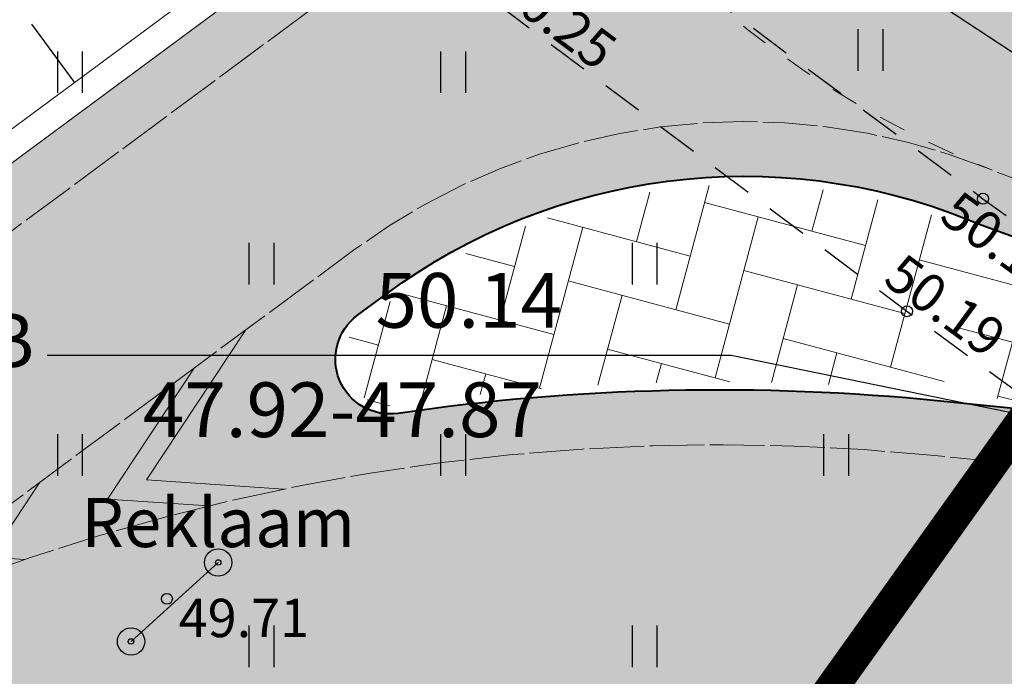
# Model space of a CAD drawing. Units: metres. Extents: x 0 to 557403, y 0 to 6585864.
# Drawn here: x 550703 to 550721, y 6580283 to 6580295 of the extents above; entities that cross this region are included whole.
import ezdxf
from ezdxf import colors
from ezdxf.entities.mleader import LeaderData, LeaderLine
from ezdxf.enums import TextEntityAlignment as Align
from ezdxf.math import Vec2, Vec3

# ---------------------------------------------------------------- set-up
doc = ezdxf.new("R2010")
doc.units = ezdxf.units.M
for name, pattern in [('12207-GEO-1_must$0$ASFBET', [2.5, 1.5, -1]), ('12207-GEO-1_must$0$KATASTRIPIIR', [0.02, 0.01, 0.01]), ('12207-GEO-1_must$0$LIIKLUSM', [0.02, 0.01, 0.01]), ('12207-GEO-1_must$0$NOLVAPEAL', [0.2, 0.1, 0.1]), ('2014_0027_100R0200_AP$0$2014_0027_PLAAN$0$Tkm_911', [1, 1, 0]), ('2014_0027_100R0200_AP$0$2014_0027_PLAAN$0$Tkm_923', [2, 1, -1])]:
    doc.linetypes.add(name, pattern=pattern)
doc.layers.get('0').update_dxf_attribs({"lineweight": 9})
for name, color, linetype, lineweight in [('-GEODEESIA', 7, 'Continuous', 9), ('-RINGTEE RISTMIK', 7, 'Continuous', 9), ('-TEHNOVÕRGUD', 7, 'Continuous', 9), ('16003 VK$0$VK-DP tekstid', 5, 'Continuous', 9), ('2014_0027_100R0200_AP$0$HATCH$0$_R-KATEND-BETOONKIVI-HALL', 252, 'Continuous', 9), ('2014_0027_100R0200_AP$0$PLAAN$0$_R-MARKEERING-911-PRITSPLASTIK', 7, '2014_0027_100R0200_AP$0$2014_0027_PLAAN$0$Tkm_911', 0), ('2014_0027_100R0200_AP$0$PLAAN$0$_R-MARKEERING-917-TERMOPLASTIK', 7, 'Continuous', 0), ('2014_0027_100R0200_AP$0$PLAAN$0$_R-MARKEERING-923a-TERMOPLASTIK', 7, '2014_0027_100R0200_AP$0$2014_0027_PLAAN$0$Tkm_923', 0), ('2014_0027_100R0200_AP$0$PLAAN$0$_R-PEENAR', 94, 'Continuous', 13), ('2014_0027_100R0200_AP$0$PLAAN$0$_R-PIIRE-N2W4', 7, '2014_0027_100R0200_AP$0$2014_0027_PLAAN$0$FENCELINE2', 20), ('2014_0027_100R0200_AP$0$PLAAN$0$_R-ÄÄREKIVI-SÕIDUTEE-GRANIIT', 214, 'Continuous', 40), ('DP_KR-olemasolev', 36, 'Continuous', 9)]:
    doc.layers.add(name, color=color, linetype=linetype, lineweight=lineweight)
for name, color, linetype in [('12207-GEO-1_must$0$ABIJOONIS', 7, 'Continuous'), ('12207-GEO-1_must$0$HALJASTUS', 7, 'Continuous'), ('12207-GEO-1_must$0$KORGUS', 7, 'Continuous'), ('12207-GEO-1_must$0$LIIKLUS', 7, 'Continuous'), ('12207-GEO-1_must$0$PIIR', 7, 'Continuous'), ('12207-GEO-1_must$0$RAJATIS', 7, 'Continuous'), ('12207-GEO-1_must$0$RELJEEF', 7, 'Continuous'), ('12207-GEO-1_must$0$TEE', 7, 'Continuous'), ('2014_0027_100R0200_AP$0$HATCH$0$_R-KATNED-ASFALT-SÕIDUTEE', 253, 'Continuous')]:
    doc.layers.add(name, color=color, linetype=linetype)
doc.layers.add('2014_0027_100R0200_AP$0$NOLVAD$0$C-ROAD-CORR', color=7, linetype='Continuous', true_color=0x5ca551)
doc.layers.add('2014_0027_100R0200_AP$0$PLAAN$0$_R-KATTE-SERV-SÕIDUTEE', color=7, linetype='Continuous', lineweight=20, true_color=0xc63418)
doc.styles.add('12207-GEO-1_must$0$italic', font='italic.shx')
doc.styles.add('12207-GEO-1_must$0$romans', font='romans.shx')
doc.styles.add('16003 VK$0$SWISL', font='swissl.ttf')
doc.linetypes.add('2014_0027_100R0200_AP$0$2014_0027_PLAAN$0$FENCELINE2', pattern='A,0.25,-0.1,[132,ltypeshp.shx,S=0.1,R=0,X=-0.1,Y=0],-0.1,1', length=1.45)

# ---------------------------------------------------------------- blocks, each defined once
blk = doc.blocks.new('12207-GEO-1_must$0$LIIKLP')
at = {"color": 0, "linetype": 'Continuous'}
for radius in [0.5, 0.1]:
    blk.add_circle((0, 0), radius, dxfattribs=at)
blk = doc.blocks.new('12207-GEO-1_must$0$HEIN')
at = {"color": 0, "linetype": 'Continuous'}
for p, q in [((-0.4550559781346237, 0.7611157096907846), (-0.4550559781346237, -0.7611157096907846)), ((0.4550559781346237, 0.7611157096907846), (0.4550559781346237, -0.7611157096907846))]:
    blk.add_line(p, q, dxfattribs=at)
blk = doc.blocks.new('12207-GEO-1_must')
at = {"layer": '12207-GEO-1_must$0$ABIJOONIS', "ltscale": 0.5, "flags": 128}
blk.add_lwpolyline([(550703.5858356206, 6580288.828061006), (550716.0858356206, 6580288.828061006), (550741.186, 6580283.688)], dxfattribs=at)
at = {"layer": '12207-GEO-1_must$0$KORGUS', "linetype": 'Continuous', "ltscale": 0.5}
for centre in [(550720.686, 6580291.687), (550719.297, 6580289.629), (550705.774, 6580284.371)]:
    blk.add_circle(centre, 0.1, dxfattribs=at)
at = {"layer": '12207-GEO-1_must$0$LIIKLUS', "linetype": '12207-GEO-1_must$0$LIIKLUSM', "ltscale": 0.5}
blk.add_line((550706.7106, 6580285.0356), (550705.118, 6580283.592), dxfattribs=at)
at = {"layer": '12207-GEO-1_must$0$PIIR', "linetype": '12207-GEO-1_must$0$KATASTRIPIIR', "ltscale": 0.5, "flags": 128}
for points in [[(552026.23, 6585863.59), (552021.8, 6585830.97), (551983.5, 6585469.86), (551982.25, 6585420.37), (551984.48, 6585417.22), (552014.17, 6585375.3), (552017.38, 6585289.32), (551979.63, 6585287.53), (551993.88, 6585197.5), (552037.6900000001, 6584922), (552114.89, 6584554.36), (552170.4400000001, 6584259.71), (552219.62, 6583962.59), (552234.64, 6583814.18), (552240.26, 6583595.11), (552232.49, 6583431.96), (552194.53, 6583165.07), (552145.81, 6582965.38), (552040.55, 6582704.38), (552039.3200000001, 6582701.28), (552036.6900000001, 6582695.92), (551924.0700000001, 6582466.29), (551905.92, 6582430.22), (551949.86, 6582430.15), (551832.72, 6582218.51), (551802.47, 6582163.87), (551773.42, 6582111.38), (551741.16, 6582053.09), (551701.29, 6581981.060000001), (551682.59, 6581947.28), (551675.83, 6581933.57), (551388.88, 6581450.97), (551357.98, 6581299.09), (551298.4, 6581182.34), (551297.52, 6581180.63), (551296.65, 6581178.92), (551175.49, 6580971.52), (551055.66, 6580810.91), (550670.66, 6580386.72), (550648.97, 6580363.5), (550515.97, 6580221.140000001), (550555.72, 6580180.42), (550515.63, 6580135.46), (550656.1, 6580233.27), (550694.23, 6580265.09), (550711.1900000001, 6580273.310000001), (550745.99, 6580322.060000001), (550902.1900000001, 6580555.94), (551114.35, 6580800.87), (551150.11, 6580845.77), (551193.64, 6580899.73), (551323.17, 6581094.62), (551325.92, 6581098.88), (551402.81, 6581250.140000001), (551404.54, 6581253.18), (551546.49, 6581532.810000001), (551647.5, 6581732.7), (551737.99, 6581911.77), (551732, 6581915.93), (551744.02, 6581935.75), (551980.41, 6582406.67), (551973.76, 6582413.28), (551983.41, 6582412.77), (552010.39, 6582467.12), (552001.54, 6582465.83), (552015.18, 6582494.18), (552063.2, 6582591.55), (552094.08, 6582663.810000001), (552117.48, 6582722.33), (552139.86, 6582778.310000001), (552169.92, 6582871.77), (552199.3, 6582965.08), (552230.63, 6583071.140000001), (552246.7, 6583137.57), (552251.37, 6583175.96), (552270.52, 6583277.24), (552279.14, 6583327.8), (552287.99, 6583433.04), (552293.85, 6583506.99), (552294.73, 6583561.88), (552296.5, 6583691.38), (552295.9400000001, 6583701.15), (552291.64, 6583776.54), (552289.8200000001, 6583808.44), (552281.42, 6583906.58), (552279.64, 6583937.13), (552276.42, 6583966.92), (552266.91, 6584029.01), (552255.93, 6584094.310000001), (552221.48, 6584268.9), (552168.1900000001, 6584551.48), (552115.05, 6584847.87), (552111.5700000001, 6584867.68), (552090.9, 6584989.19), (552061.86, 6585166.390000001), (552052.48, 6585271.100000001), (552054.85, 6585438.94), (552085.7, 6585766.600000001), (552089.0700000001, 6585790.140000001), (552066.22, 6585815.94), (552061.72, 6585828.86), (552026.23, 6585863.59)], [(552026.23, 6585863.59), (552021.8, 6585830.97), (551983.5, 6585469.86), (551982.25, 6585420.37), (551984.48, 6585417.22), (552014.17, 6585375.3), (552017.38, 6585289.32), (551979.63, 6585287.53), (551993.88, 6585197.5), (552037.6900000001, 6584922), (552114.89, 6584554.36), (552170.4400000001, 6584259.71), (552219.62, 6583962.59), (552234.64, 6583814.18), (552240.26, 6583595.11), (552232.49, 6583431.96), (552194.53, 6583165.07), (552145.81, 6582965.38), (552040.55, 6582704.38), (552039.3200000001, 6582701.28), (552036.6900000001, 6582695.92), (551924.0700000001, 6582466.29), (551905.92, 6582430.22), (551949.86, 6582430.15), (551832.72, 6582218.51), (551802.47, 6582163.87), (551773.42, 6582111.38), (551741.16, 6582053.09), (551701.29, 6581981.060000001), (551682.59, 6581947.28), (551675.83, 6581933.57), (551388.88, 6581450.97), (551357.98, 6581299.09), (551298.4, 6581182.34), (551297.52, 6581180.63), (551296.65, 6581178.92), (551175.49, 6580971.52), (551055.66, 6580810.91), (550670.66, 6580386.72), (550648.97, 6580363.5), (550515.97, 6580221.140000001), (550555.72, 6580180.42), (550515.63, 6580135.46), (550656.1, 6580233.27), (550694.23, 6580265.09), (550711.1900000001, 6580273.310000001), (550745.99, 6580322.060000001), (550902.1900000001, 6580555.94), (551114.35, 6580800.87), (551150.11, 6580845.77), (551193.64, 6580899.73), (551323.17, 6581094.62), (551325.92, 6581098.88), (551402.81, 6581250.140000001), (551404.54, 6581253.18), (551546.49, 6581532.810000001), (551647.5, 6581732.7), (551737.99, 6581911.77), (551732, 6581915.93), (551744.02, 6581935.75), (551980.41, 6582406.67), (551973.76, 6582413.28), (551983.41, 6582412.77), (552010.39, 6582467.12), (552001.54, 6582465.83), (552015.18, 6582494.18), (552063.2, 6582591.55), (552094.08, 6582663.810000001), (552117.48, 6582722.33), (552139.86, 6582778.310000001), (552169.92, 6582871.77), (552199.3, 6582965.08), (552230.63, 6583071.140000001), (552246.7, 6583137.57), (552251.37, 6583175.96), (552270.52, 6583277.24), (552279.14, 6583327.8), (552287.99, 6583433.04), (552293.85, 6583506.99), (552294.73, 6583561.88), (552296.5, 6583691.38), (552295.9400000001, 6583701.15), (552291.64, 6583776.54), (552289.8200000001, 6583808.44), (552281.42, 6583906.58), (552279.64, 6583937.13), (552276.42, 6583966.92), (552266.91, 6584029.01), (552255.93, 6584094.310000001), (552221.48, 6584268.9), (552168.1900000001, 6584551.48), (552115.05, 6584847.87), (552111.5700000001, 6584867.68), (552090.9, 6584989.19), (552061.86, 6585166.390000001), (552052.48, 6585271.100000001), (552054.85, 6585438.94), (552085.7, 6585766.600000001), (552089.0700000001, 6585790.140000001), (552066.22, 6585815.94), (552061.72, 6585828.86), (552026.23, 6585863.59)], [(550745.99, 6580322.060000001), (550711.1900000001, 6580273.310000001), (550732.02, 6580271.890000001), (550746.93, 6580262.58), (550770.89, 6580250.91), (550831.9, 6580205.09), (550859.81, 6580185.67), (550920.68, 6580142.78), (550921.01, 6580142.97), (550946.21, 6580125.37), (550974.9, 6580090.47), (550974.4, 6580086.27), (550997.06, 6580072.97), (551019.52, 6580091.69), (551044.52, 6580114.2), (551086.53, 6580148.68), (551090.17, 6580149.68), (551103.37, 6580157.060000001), (551144.26, 6580186), (551169.46, 6580200.63), (551258.37, 6580224.91), (551336.42, 6580242.86), (551427.09, 6580270.01), (551529.98, 6580304.93), (551670.8, 6580358.3), (551766.81, 6580395.23), (551832.53, 6580424.94), (551874.51, 6580439.060000001), (551934.58, 6580451.850000001), (551975, 6580457.66), (552030.2, 6580461.23), (552069.92, 6580462.53), (552070.58, 6580457.01), (552102.7, 6580459.86), (552194.27, 6580474.77), (552229.55, 6580479.96), (552248.04, 6580491.99), (552265.81, 6580494.65), (552329.41, 6580503.62), (552330.64, 6580498.04), (552359.93, 6580503.93), (552390.61, 6580506.22), (552390.13, 6580509.67), (552401.91, 6580511.97), (552426.38, 6580501.48), (552472.91, 6580502.96), (552537.14, 6580499.97), (552550.88, 6580497.97), (552617.24, 6580497.140000001), (552636.76, 6580498.48), (552673.76, 6580504.310000001), (552719.43, 6580520.5), (552785.4400000001, 6580547.38), (552835.84, 6580572.390000001), (553112.13, 6580689.69), (553158.28, 6580709.53), (553201.83, 6580728.37), (553242.38, 6580746.22), (553282.21, 6580762.72), (553317.1, 6580777.97), (553333.42, 6580784.36), (553460.73, 6580839.27), (553469.5700000001, 6580843.74), (553506.67, 6580858.74), (553605.11, 6580894.43), (553624.1900000001, 6580897.96), (553671.0700000001, 6580901.04), (553691.8, 6580900.52), (553723.31, 6580893.47), (553741.4, 6580886.77), (553782.01, 6580869.060000001), (553862.87, 6580823.75), (553881.7, 6580813.2), (553909.37, 6580793.390000001), (553922.78, 6580786.27), (553935.74, 6580784.32), (553983.24, 6580756.5), (554074.14, 6580708.49), (554112.45, 6580692.17), (554127.75, 6580683.43), (554171.53, 6580673.62), (554203.8200000001, 6580668.7), (554244.52, 6580668.02), (554324.6, 6580671.88), (554739.98, 6580721.93), (554858.55, 6580724.71), (554870.62, 6580721.25), (554908.3200000001, 6580709.32), (554933.74, 6580706.24), (554956.6900000001, 6580710.26), (554980.18, 6580706.19), (555012.4, 6580699.15), (555039.6, 6580694.140000001), (555267.23, 6580614.310000001), (555349.3200000001, 6580589.32), (555392.86, 6580575.83), (555451.59, 6580562.4), (555516.48, 6580553.05), (555584.8200000001, 6580543.850000001), (555657.14, 6580536.41), (555699.89, 6580535.37), (555761.56, 6580534.65), (555771.72, 6580533.9), (555886.62, 6580536.95), (556022.91, 6580544.94), (556180.18, 6580561.41), (556260.56, 6580574.41), (556457.05, 6580621.21), (556610.91, 6580657.37), (556756.85, 6580695.2), (556847.23, 6580722.93), (556921.64, 6580749.09), (557032.27, 6580792.91), (557100.22, 6580827.72), (557289.5, 6580929.11), (557359.76, 6580966.44), (557398.5700000001, 6580992.33), (557403.03, 6580995.38), (557401.75, 6581001.890000001), (557399.33, 6581012.58), (557397.76, 6581020.84), (557393.36, 6581018.49), (557344.4, 6580991.93), (557274.6900000001, 6580949.25), (557090.71, 6580851.01), (556916.86, 6580774.19), (556825.53, 6580735.79), (556714.86, 6580703.05), (556532.63, 6580657.51), (556370.68, 6580619.390000001), (556243.0700000001, 6580589.36), (556183.83, 6580580.4), (556107.39, 6580574.7), (555861.08, 6580556.350000001), (555768.78, 6580553.640000001), (555656.43, 6580555.18), (555580.45, 6580562.46), (555454.77, 6580580.12), (555382.23, 6580596.850000001), (555265.12, 6580632.22), (555034.04, 6580714.22), (554998.95, 6580724.91), (554955.42, 6580733.37), (554934.23, 6580741.28), (554904.48, 6580742.27), (554891.36, 6580744.810000001), (554880.11, 6580744.82), (554879.3, 6580756.52), (554845.15, 6580756.57), (554844.13, 6580743.73), (554806.7, 6580742.72), (554688.61, 6580731.48), (554469.15, 6580704.01), (554263.02, 6580682.19), (554159.26, 6580692.77), (554093.34, 6580715.96), (553950.09, 6580794.03), (553892.3, 6580831.850000001), (553870.38, 6580843.58), (553803.79, 6580879.18), (553787.77, 6580891.94), (553730.26, 6580913.57), (553711.45, 6580920.65), (553657.9, 6580920.86), (553630.08, 6580916.95), (553598.05, 6580915.27), (553500.36, 6580874.66), (553463.7, 6580859.27), (553427.96, 6580848.93), (553317.99, 6580800.2), (553297.03, 6580789.43), (553201.49, 6580747.63), (553167.03, 6580733.8), (553125.53, 6580715.890000001), (553066.5, 6580689.22), (553020.2, 6580669.84), (553012.13, 6580666.32), (552964.88, 6580645.91), (552917.29, 6580626.05), (552870.76, 6580605.65), (552788.05, 6580568.97), (552746.53, 6580552.27), (552696.42, 6580531.11), (552662.01, 6580519.68), (552636.66, 6580514.17), (552612.89, 6580513.23), (552558.4400000001, 6580513.41), (552542.05, 6580515.51), (552515.21, 6580522.92), (552460.26, 6580517.02), (552437.77, 6580519.37), (552391.01, 6580544.890000001), (552375.8, 6580535.350000001), (552366.93, 6580529.79), (552322.37, 6580526.29), (552207.48, 6580506.66), (552131.14, 6580492.88), (552080.7, 6580486.140000001), (552040.51, 6580483.7), (551945.16, 6580476.140000001), (551898.71, 6580469.27), (551886.36, 6580462.98), (551878.31, 6580458.88), (551753.8200000001, 6580415.04), (551705, 6580397.66), (551663.04, 6580382.73), (551642.34, 6580375.350000001), (551619.54, 6580367.2), (551618.23, 6580370.310000001), (551602.86, 6580363.8), (551603.78, 6580361.62), (551592.56, 6580357.63), (551569.41, 6580349), (551506.1, 6580325.100000001), (551419.47, 6580294.95), (551332.38, 6580269.55), (551246.5, 6580248.65), (551179.83, 6580227.7), (551140.31, 6580211.63), (551108.8, 6580193.4), (551071.9400000001, 6580165.97), (551059.8200000001, 6580156.600000001), (551047.58, 6580146.25), (551022.35, 6580126.59), (551009.4, 6580123.79), (550997.62, 6580126.890000001), (550962.5, 6580149.69), (550932.76, 6580170.82), (550889.8, 6580201.63), (550826.01, 6580245.87), (550790.56, 6580271.87), (550752.52, 6580316.5), (550745.99, 6580322.060000001)], [(550745.99, 6580322.060000001), (550711.1900000001, 6580273.310000001), (550732.02, 6580271.890000001), (550746.93, 6580262.58), (550770.89, 6580250.91), (550831.9, 6580205.09), (550859.81, 6580185.67), (550920.68, 6580142.78), (550921.01, 6580142.97), (550946.21, 6580125.37), (550974.9, 6580090.47), (550974.4, 6580086.27), (550997.06, 6580072.97), (551019.52, 6580091.69), (551044.52, 6580114.2), (551086.53, 6580148.68), (551090.17, 6580149.68), (551103.37, 6580157.060000001), (551144.26, 6580186), (551169.46, 6580200.63), (551258.37, 6580224.91), (551336.42, 6580242.86), (551427.09, 6580270.01), (551529.98, 6580304.93), (551670.8, 6580358.3), (551766.81, 6580395.23), (551832.53, 6580424.94), (551874.51, 6580439.060000001), (551934.58, 6580451.850000001), (551975, 6580457.66), (552030.2, 6580461.23), (552069.92, 6580462.53), (552070.58, 6580457.01), (552102.7, 6580459.86), (552194.27, 6580474.77), (552229.55, 6580479.96), (552248.04, 6580491.99), (552265.81, 6580494.65), (552329.41, 6580503.62), (552330.64, 6580498.04), (552359.93, 6580503.93), (552390.61, 6580506.22), (552390.13, 6580509.67), (552401.91, 6580511.97), (552426.38, 6580501.48), (552472.91, 6580502.96), (552537.14, 6580499.97), (552550.88, 6580497.97), (552617.24, 6580497.140000001), (552636.76, 6580498.48), (552673.76, 6580504.310000001), (552719.43, 6580520.5), (552785.4400000001, 6580547.38), (552835.84, 6580572.390000001), (553112.13, 6580689.69), (553158.28, 6580709.53), (553201.83, 6580728.37), (553242.38, 6580746.22), (553282.21, 6580762.72), (553317.1, 6580777.97), (553333.42, 6580784.36), (553460.73, 6580839.27), (553469.5700000001, 6580843.74), (553506.67, 6580858.74), (553605.11, 6580894.43), (553624.1900000001, 6580897.96), (553671.0700000001, 6580901.04), (553691.8, 6580900.52), (553723.31, 6580893.47), (553741.4, 6580886.77), (553782.01, 6580869.060000001), (553862.87, 6580823.75), (553881.7, 6580813.2), (553909.37, 6580793.390000001), (553922.78, 6580786.27), (553935.74, 6580784.32), (553983.24, 6580756.5), (554074.14, 6580708.49), (554112.45, 6580692.17), (554127.75, 6580683.43), (554171.53, 6580673.62), (554203.8200000001, 6580668.7), (554244.52, 6580668.02), (554324.6, 6580671.88), (554739.98, 6580721.93), (554858.55, 6580724.71), (554870.62, 6580721.25), (554908.3200000001, 6580709.32), (554933.74, 6580706.24), (554956.6900000001, 6580710.26), (554980.18, 6580706.19), (555012.4, 6580699.15), (555039.6, 6580694.140000001), (555267.23, 6580614.310000001), (555349.3200000001, 6580589.32), (555392.86, 6580575.83), (555451.59, 6580562.4), (555516.48, 6580553.05), (555584.8200000001, 6580543.850000001), (555657.14, 6580536.41), (555699.89, 6580535.37), (555761.56, 6580534.65), (555771.72, 6580533.9), (555886.62, 6580536.95), (556022.91, 6580544.94), (556180.18, 6580561.41), (556260.56, 6580574.41), (556457.05, 6580621.21), (556610.91, 6580657.37), (556756.85, 6580695.2), (556847.23, 6580722.93), (556921.64, 6580749.09), (557032.27, 6580792.91), (557100.22, 6580827.72), (557289.5, 6580929.11), (557359.76, 6580966.44), (557398.5700000001, 6580992.33), (557403.03, 6580995.38), (557401.75, 6581001.890000001), (557399.33, 6581012.58), (557397.76, 6581020.84), (557393.36, 6581018.49), (557344.4, 6580991.93), (557274.6900000001, 6580949.25), (557090.71, 6580851.01), (556916.86, 6580774.19), (556825.53, 6580735.79), (556714.86, 6580703.05), (556532.63, 6580657.51), (556370.68, 6580619.390000001), (556243.0700000001, 6580589.36), (556183.83, 6580580.4), (556107.39, 6580574.7), (555861.08, 6580556.350000001), (555768.78, 6580553.640000001), (555656.43, 6580555.18), (555580.45, 6580562.46), (555454.77, 6580580.12), (555382.23, 6580596.850000001), (555265.12, 6580632.22), (555034.04, 6580714.22), (554998.95, 6580724.91), (554955.42, 6580733.37), (554934.23, 6580741.28), (554904.48, 6580742.27), (554891.36, 6580744.810000001), (554880.11, 6580744.82), (554879.3, 6580756.52), (554845.15, 6580756.57), (554844.13, 6580743.73), (554806.7, 6580742.72), (554688.61, 6580731.48), (554469.15, 6580704.01), (554263.02, 6580682.19), (554159.26, 6580692.77), (554093.34, 6580715.96), (553950.09, 6580794.03), (553892.3, 6580831.850000001), (553870.38, 6580843.58), (553803.79, 6580879.18), (553787.77, 6580891.94), (553730.26, 6580913.57), (553711.45, 6580920.65), (553657.9, 6580920.86), (553630.08, 6580916.95), (553598.05, 6580915.27), (553500.36, 6580874.66), (553463.7, 6580859.27), (553427.96, 6580848.93), (553317.99, 6580800.2), (553297.03, 6580789.43), (553201.49, 6580747.63), (553167.03, 6580733.8), (553125.53, 6580715.890000001), (553066.5, 6580689.22), (553020.2, 6580669.84), (553012.13, 6580666.32), (552964.88, 6580645.91), (552917.29, 6580626.05), (552870.76, 6580605.65), (552788.05, 6580568.97), (552746.53, 6580552.27), (552696.42, 6580531.11), (552662.01, 6580519.68), (552636.66, 6580514.17), (552612.89, 6580513.23), (552558.4400000001, 6580513.41), (552542.05, 6580515.51), (552515.21, 6580522.92), (552460.26, 6580517.02), (552437.77, 6580519.37), (552391.01, 6580544.890000001), (552375.8, 6580535.350000001), (552366.93, 6580529.79), (552322.37, 6580526.29), (552207.48, 6580506.66), (552131.14, 6580492.88), (552080.7, 6580486.140000001), (552040.51, 6580483.7), (551945.16, 6580476.140000001), (551898.71, 6580469.27), (551886.36, 6580462.98), (551878.31, 6580458.88), (551753.8200000001, 6580415.04), (551705, 6580397.66), (551663.04, 6580382.73), (551642.34, 6580375.350000001), (551619.54, 6580367.2), (551618.23, 6580370.310000001), (551602.86, 6580363.8), (551603.78, 6580361.62), (551592.56, 6580357.63), (551569.41, 6580349), (551506.1, 6580325.100000001), (551419.47, 6580294.95), (551332.38, 6580269.55), (551246.5, 6580248.65), (551179.83, 6580227.7), (551140.31, 6580211.63), (551108.8, 6580193.4), (551071.9400000001, 6580165.97), (551059.8200000001, 6580156.600000001), (551047.58, 6580146.25), (551022.35, 6580126.59), (551009.4, 6580123.79), (550997.62, 6580126.890000001), (550962.5, 6580149.69), (550932.76, 6580170.82), (550889.8, 6580201.63), (550826.01, 6580245.87), (550790.56, 6580271.87), (550752.52, 6580316.5), (550745.99, 6580322.060000001)]]:
    blk.add_lwpolyline(points, close=True, dxfattribs=at)
at = {"layer": '12207-GEO-1_must$0$RELJEEF', "linetype": '12207-GEO-1_must$0$NOLVAPEAL', "ltscale": 0.5, "flags": 128}
blk.add_lwpolyline([(550741.607, 6580280.683), (550741.177, 6580278.453), (550736.243, 6580281.465), (550732.308, 6580284.83), (550722.786, 6580293.334), (550713.986, 6580299.12), (550704.993, 6580303.813), (550703.429, 6580305.508), (550703.452, 6580307.553), (550704.697, 6580308.739), (550714.397, 6580303.937), (550725.423, 6580296.907), (550736.147, 6580289.396), (550741.892, 6580284.635)], close=True, dxfattribs=at)
at = {"layer": '12207-GEO-1_must$0$TEE', "linetype": '12207-GEO-1_must$0$ASFBET', "ltscale": 0.5, "flags": 128}
for points in [[(550693.018, 6580314.55), (550701.4427287944, 6580312.386583101), (550700.462082786, 6580310.292771353), (550697.653, 6580304.295), (550700.741, 6580302.535), (550701.121, 6580303.02), (550711.756, 6580295.288), (550719.297, 6580289.629), (550730.953, 6580281.105), (550743.345, 6580272.041), (550751.313, 6580266.166), (550761.113, 6580258.986), (550771.3368, 6580251.4802), (550782.32, 6580243.42), (550802.57, 6580228.424)], [(550804.243, 6580236.785), (550786.957, 6580250.774), (550777.1653, 6580258.6617), (550766.6622, 6580267.0831), (550757.9984, 6580274.295), (550749.646, 6580280.963), (550737.6856, 6580290.2475), (550725.7905, 6580298.2366), (550714.8397, 6580304.652), (550704.1361, 6580310.2446), (550702.2839, 6580306.7197), (550702.1651, 6580305.9579), (550702.502, 6580305.147), (550712.998, 6580297.394), (550720.686, 6580291.687), (550732.288, 6580283.247), (550744.951, 6580273.956), (550752.881, 6580268.193), (550762.673, 6580261.083), (550773.1457, 6580253.3378), (550783.904, 6580245.46), (550803.564, 6580230.976)]]:
    blk.add_lwpolyline(points, dxfattribs=at)
at = {"layer": '12207-GEO-1_must$0$HALJASTUS', "ltscale": 0.5, "xscale": 0.5, "yscale": 0.5, "zscale": 0.5}
for p in [(550718.6284413204, 6580294.405218682), (550704.0000000012, 6580294.000000002), (550711.0000000006, 6580294), (550707.500000001, 6580290.5), (550714.5000000008, 6580290.5), (550704.0000000012, 6580287), (550711.000000001, 6580287), (550718.0000000016, 6580287), (550707.5000000016, 6580283.500000001), (550714.5000000015, 6580283.5)]:
    blk.add_blockref('12207-GEO-1_must$0$HEIN', p, dxfattribs=at)
at = {"layer": '12207-GEO-1_must$0$LIIKLUS', "linetype": 'Continuous', "ltscale": 0.5, "xscale": 0.5, "yscale": 0.5, "zscale": 0.5}
for p in [(550706.7106, 6580285.0356), (550705.1176, 6580283.5917)]:
    blk.add_blockref('12207-GEO-1_must$0$LIIKLP', p, dxfattribs=at)
at = {"layer": '12207-GEO-1_must$0$ABIJOONIS', "ltscale": 0.5, "style": '12207-GEO-1_must$0$romans'}
for s, p in [('50.14', (550709.5858356206, 6580289.328061006)), ('47.92-47.87', (550705.3358356206, 6580287.328061006))]:
    blk.add_text(s, height=1, dxfattribs=at).set_placement(p)
blk.add_text('%%C1000B', height=1, dxfattribs=at).set_placement((550703.3507583116, 6580288.592090217), align=Align.RIGHT)
at = {"layer": '12207-GEO-1_must$0$KORGUS', "linetype": 'Continuous', "ltscale": 0.5, "style": '12207-GEO-1_must$0$italic'}
for s, rotation, p in [(' 50.25', 323.0667526408487, (550711.9790011626, 6580296.124515986)), (' 50.17', 323.8603880403837, (550720.0963709294, 6580291.993513136)), (' 50.19', 323.7803195196889, (550719.0735503789, 6580290.846962756))]:
    blk.add_text(s, height=0.7, rotation=rotation, dxfattribs=at).set_placement(p, align=Align.TOP_LEFT)
blk.add_text(' 49.71', height=0.7, dxfattribs=at).set_placement((550705.774, 6580284.371), align=Align.TOP_LEFT)
at = {"layer": '12207-GEO-1_must$0$RAJATIS', "linetype": 'Continuous', "ltscale": 0.5, "style": '12207-GEO-1_must$0$romans'}
blk.add_text('Reklaam', height=0.9, dxfattribs=at).set_placement((550706.711, 6580285.036), align=Align.BOTTOM_CENTER)
blk = doc.blocks.new('2014_0027_100R0200_AP')
at = {"layer": '2014_0027_100R0200_AP$0$HATCH$0$_R-KATEND-BETOONKIVI-HALL'}
h = blk.add_hatch(dxfattribs=at)
h.set_pattern_fill('AR-HBONE', color=256, scale=0.01, angle=30)
h.set_pattern_definition([(74.99999999999999, (0, 0), (-0.7184204896855321, 1.244340789333855), [3.048, -1.016]), (165, (0.2629599705868165, 0.9813799705868164), (-0.7184204896855321, 1.244340789333855), [3.048, -1.016])])
edge = h.paths.add_edge_path()
edge.add_arc((550738.6224313126, 6580286.208242514), 0.3500000003017861, -102.55079614836808, 55.920299518299714, ccw=False)
edge.add_arc((550726.4750777122, 6580231.644043608), 55.55000001646999, 77.44920388115098, 80.7225038703976)
edge.add_arc((550726.4750777426, 6580231.644043621), 55.54999999870005, 80.72250389915887, 84.25018074866968)
edge.add_line((550732.0403502054, 6580286.914562365), (550719.9222412768, 6580288.134753157))
edge.add_arc((550715.8597426364, 6580247.788766941), 40.54999998731623, 84.25018071868949, 98.34403058850522)
edge.add_arc((550709.8519159012, 6580288.750529804), 0.8499999999129579, 126.5028926184772, 278.3440306445151, ccw=False)
edge.add_line((550709.3462820367, 6580289.43378261), (550709.8661939196, 6580289.818537792))
edge.add_arc((550716.3204614976, 6580281.097016709), 10.84999999886359, 68.1004460971431, 126.50289276327331, ccw=False)
edge.add_arc((550727.5098758147, 6580308.93217626), 19.14998500129124, 248.1004359235402, 273.6655249553098)
edge.add_arc((550729.619623094, 6580275.99970055), 13.84999969555838, 55.92029905043893, 93.66551368839879, ccw=False)
edge.add_line((550737.3804093422, 6580287.471086184), (550738.8185522668, 6580286.498133134))
at = {"layer": '2014_0027_100R0200_AP$0$HATCH$0$_R-KATNED-ASFALT-SÕIDUTEE', "ltscale": 5, "transparency": 33554687}
h = blk.add_hatch(color=256, dxfattribs=at)
h.dxf.hatch_style = 1
edge = h.paths.add_edge_path(flags=16)
edge.add_arc((550727.509878253, 6580308.932191445), 11, 0, 360)
edge = h.paths.add_edge_path(flags=16)
edge.add_line((550710.052415299, 6580318.106650094), (550708.4470406725, 6580320.370598585))
edge.add_arc((550663.5819469698, 6580288.556718674), 54.99999625393573, 35.34048918001924, 40.32491616046021)
edge.add_arc((550705.8944219874, 6580324.471952796), 0.499999999301604, 65.55720699615051, 220.3249163659255, ccw=False)
edge.add_arc((550725.3422925895, 6580367.259571651), 46.4999999818662, 245.5572072386356, 253.7802060803145)
edge.add_arc((550712.0744576412, 6580321.650202504), 0.9999999988518661, -39.48680806402581, 73.78020614132572, ccw=False)
edge.add_arc((550727.5098782515, 6580308.932191445), 19.00000036883946, 140.5131920296731, 150.9685828290615)
edge.add_arc((550710.4602985441, 6580318.395513979), 0.4998110500336388, 215.3062168873103, 330.9323892395014, ccw=False)
edge = h.paths.add_edge_path(flags=16)
edge.add_arc((550727.5121819766, 6580308.92988766), 18.99675603126783, 309.7496493032655, 320.3193363374724)
edge.add_arc((550742.517174438, 6580296.481044462), 0.4999999997960876, 44.49911318660048, 140.3184253697116, ccw=False)
edge.add_line((550742.8738050867, 6580296.831493574), (550755.8649078972, 6580283.61124203))
edge.add_arc((550755.3299619225, 6580283.085568363), 0.7500000000009588, -124.0797003067047, 44.49911302321209, ccw=False)
edge.add_line((550754.9097027369, 6580282.464374176), (550739.7391377379, 6580292.727782098))
edge.add_arc((550740.299483321, 6580293.556041011), 0.9999999997570178, 129.7530741970795, 235.9202995030691, ccw=False)
edge.add_line((550739.6600030678, 6580294.324848533), (550739.6593592963, 6580294.324312598))
edge = h.paths.add_edge_path(flags=16)
edge.add_arc((550738.6224313129, 6580286.208242514), 0.4999999999437417, -102.55079615435608, 55.92029949201998, ccw=False)
edge.add_arc((550726.4750777244, 6580231.644043603), 55.40000001843036, 77.44920389431871, 80.72250388342046)
edge.add_arc((550726.4750777365, 6580231.644043617), 55.40000000269039, 80.72250389344894, 84.25018074277719)
edge.add_line((550732.025322467, 6580286.76531704), (550719.9072135384, 6580287.985507832))
edge.add_arc((550715.8597426331, 6580247.78876694), 40.39999998825407, 84.25018071387912, 98.34403058358563)
edge.add_arc((550709.8519159023, 6580288.750529805), 1.000000000184693, 126.5028927383915, 278.344030561998, ccw=False)
edge.add_line((550709.2570525312, 6580289.554356634), (550709.7769644134, 6580289.939111816))
edge.add_arc((550716.3204614978, 6580281.097016713), 10.9999999957351, 68.10044609160838, 126.5028927793949, ccw=False)
edge.add_arc((550727.5098758256, 6580308.932176319), 18.99998505936596, 248.1004358779368, 273.6655249112268)
edge.add_arc((550729.6196230827, 6580275.999700506), 13.99999973830747, 55.92029911345918, 93.66551375132508, ccw=False)
edge.add_line((550737.4644611806, 6580287.595325021), (550738.9026041046, 6580286.622371971))
edge = h.paths.add_edge_path()
edge.add_line((550742.5654577324, 6580322.539776457), (550747.9208629722, 6580319.79607307))
edge.add_arc((550761.2705411942, 6580312.95671065), 14.99969289510257, 152.872840958853, 186.7974450626378)
edge.add_arc((550727.5105504611, 6580308.932187439), 18.99933299526327, -7.483462322906405, 6.798687365997523, ccw=False)
edge.add_arc((550757.2543702823, 6580305.025121707), 11.00000000030642, 172.5167897055148, 224.4991132257558)
edge.add_line((550749.4084960136, 6580297.315241231), (550751.3425800588, 6580295.347042075))
edge.add_line((550751.3425800588, 6580295.347042075), (550764.6649585586, 6580281.789671506))
edge.add_arc((550835.2778269957, 6580351.178595785), 99.00000000779588, 224.4991132130607, 230.2097063456972)
edge.add_line((550771.9198528116, 6580275.107792524), (550796.8660326166, 6580254.330577838))
edge.add_arc((551113.9758915524, 6580635.068788015), 495.4999972988047, 230.2097063456404, 234.7448108887512)
edge.add_line((550827.9638050257, 6580230.448801258), (550869.2214861683, 6580201.285151768))
edge.add_line((550869.2214861683, 6580201.285151768), (550864.026513834, 6580193.935848237))
edge.add_line((550864.026513834, 6580193.935848237), (550822.7688327935, 6580223.09949765))
edge.add_arc((551113.9758921692, 6580635.06878873), 504.499998238882, 230.8018960232522, 234.7448108929539, ccw=False)
edge.add_line((550795.1300478347, 6580244.098744131), (550770.2370546983, 6580260.241624866))
edge.add_line((550770.2370546983, 6580260.241624866), (550769.4603041842, 6580260.888566094))
edge.add_line((550769.4603041842, 6580260.888566094), (550769.268310322, 6580260.658048508))
edge.add_line((550769.268310322, 6580260.658048508), (550768.845694747, 6580261.010037255))
edge.add_line((550768.845694747, 6580261.010037255), (550767.5335400401, 6580262.493303781))
edge.add_arc((550706.4529231158, 6580189.053660681), 95.52079848126267, 50.24930340463199, 55.91968153836947)
edge.add_line((550759.9784339583, 6580268.169036125), (550753.9320100048, 6580272.22873125))
edge.add_arc((550726.4751889898, 6580231.644351004), 48.9996830628295, 55.92020769674473, 62.82295739341779)
edge.add_line((550748.8553785719, 6580275.234442246), (550746.9609014686, 6580275.826749529))
edge.add_line((550746.9609014686, 6580275.826749529), (550746.4559171834, 6580276.057117256))
edge.add_line((550746.4559171834, 6580276.057117256), (550744.771910405, 6580277.099811899))
edge.add_arc((550726.4751892353, 6580231.64435138), 48.99968261739258, 68.07424034717366, 84.25008889739901)
edge.add_line((550731.3842968133, 6580280.397500605), (550719.2660300308, 6580281.617707293))
edge.add_arc((550715.8597426465, 6580247.788766927), 33.99999999992311, 84.2501807346105, 123.3622500581502)
edge.add_line((550697.162103194, 6580276.185919582), (550691.4805238642, 6580283.863322683))
edge.add_line((550691.4805238642, 6580283.863322683), (550711.50962207, 6580298.685640708))
edge.add_arc((550727.5098830977, 6580308.932193743), 19.00000531745639, 182.7167606659579, 212.6354629785321, ccw=False)
edge.add_arc((550696.5447008675, 6580307.463240568), 12.00000007338147, 2.714823251606085, 29.83738848916227)
edge.add_arc((550663.5819441826, 6580288.556716098), 50.00000001801923, 29.83738853394996, 50.20970632698973)
edge.add_line((550695.5809210648, 6580326.976313705), (550693.3433157343, 6580328.839974067))
edge.add_line((550693.3433157343, 6580328.839974067), (550699.103131571, 6580335.755501634))
edge.add_line((550699.103131571, 6580335.755501634), (550700.2738228723, 6580334.780454361))
edge.add_arc((550722.6731132475, 6580361.674186977), 35.00001519026588, 230.2097130501783, 260.4565082535596)
edge.add_arc((550719.3782923766, 6580342.072817813), 15.12365946785268, 260.4541885839349, 283.7551721033293)
edge.add_arc((550727.5098782446, 6580308.932191498), 18.99999905692367, 94.24223600400501, 103.81069401759612, ccw=False)
edge.add_arc((550725.21670431, 6580339.847257324), 12.00000000299386, 274.2422360231549, 310.1094055476207)
edge.add_line((550732.9476945784, 6580330.669469489), (550736.6406183436, 6580326.285442395))
edge.add_arc((550737.0177664883, 6580325.957175313), 0.499999999898507, 138.9639190319285, 240.8180916449446)
edge.add_arc((550727.5098659733, 6580308.932177452), 19.00001857386329, 44.82676859565947, 60.8180798346138, ccw=False)
edge.add_arc((550741.6947082713, 6580323.031503397), 1.00000000400019, 224.8267650514819, 330.5458484364789)
at = {"layer": '2014_0027_100R0200_AP$0$NOLVAD$0$C-ROAD-CORR', "linetype": 'Continuous'}
blk.add_line((550704.0872555783, 6580293.814822989), (550703.3027549147, 6580294.87490285), dxfattribs=at)
at = {"layer": '2014_0027_100R0200_AP$0$PLAAN$0$_R-KATTE-SERV-SÕIDUTEE', "ltscale": 4}
blk.add_lwpolyline([(550528.2533534889, 6580161.434318394, -0.0203990801080701), (550553.3472482781, 6580181.639282465), (550711.5096220693, 6580298.685640707)], format="xyb", dxfattribs=at)
at = {"layer": '2014_0027_100R0200_AP$0$PLAAN$0$_R-MARKEERING-911-PRITSPLASTIK', "lineweight": 9, "flags": 128}
for points in [[(550501.196334856, 6580134.018020689, -0.000766098506307964), (550502.5044598822, 6580135.382576261, -0.002895856245565211), (550506.6276920035, 6580139.621097582, -0.003422376116323132), (550511.1784192182, 6580144.182307053, -0.003685641804043793), (550515.4696956167, 6580148.362887346, -0.03197730725730849), (550553.9421116492, 6580180.835455637), (550712.8753023561, 6580298.45224862)], [(550699.6880826931, 6580283.7169928), (550709.1821010421, 6580290.742938644, -0.2604918892818348), (550720.7962281998, 6580292.231086603, 0.1120137303403257), (550728.6606481209, 6580290.969014424, -0.1661999784662131), (550738.0248067641, 6580288.423583934), (550748.2915381605, 6580281.477787753)], [(550699.6880826938, 6580283.7169928, -0.131576209613174), (550719.8070286153, 6580286.990538998), (550731.9251375439, 6580285.770348205, -0.07823308873700874), (550748.2915381605, 6580281.477787753)]]:
    blk.add_lwpolyline(points, format="xyb", dxfattribs=at)
at = {"layer": '2014_0027_100R0200_AP$0$PLAAN$0$_R-MARKEERING-917-TERMOPLASTIK', "lineweight": 9, "flags": 128}
for points in [[(550707.9108548502, 6580286.378599563), (550705.3989037282, 6580286.545219948), (550707.2142590927, 6580289.286658442)], [(550706.5335557159, 6580286.069078281), (550704.6850510992, 6580286.191691555), (550706.2734870369, 6580288.590450232)], [(550703.170591876, 6580285.089510254), (550702.5434932106, 6580285.131106374), (550703.4511708922, 6580286.50182562)]]:
    blk.add_lwpolyline(points, dxfattribs=at)
at = {"layer": '2014_0027_100R0200_AP$0$PLAAN$0$_R-MARKEERING-923a-TERMOPLASTIK', "lineweight": 9, "ltscale": 0.5, "flags": 128}
blk.add_lwpolyline([(550712.8753023546, 6580298.452248619, 0.1427381203073624), (550720.796228051, 6580292.231086264)], format="xyb", dxfattribs=at)
at = {"layer": '2014_0027_100R0200_AP$0$PLAAN$0$_R-PEENAR', "color": 94, "linetype": 'Continuous', "lineweight": 13, "ltscale": 4, "flags": 128}
blk.add_lwpolyline([(550710.8410496298, 6580298.812895409), (550662.9153198636, 6580263.345976201, -0.4202767920795909), (550655.8612911276, 6580264.474444159), (550655.7833157722, 6580264.584493873, -0.4608357084918535), (550657.2715717623, 6580270.481374982), (550669.9446608541, 6580276.759013179)], format="xyb", dxfattribs=at)
at = {"layer": '2014_0027_100R0200_AP$0$PLAAN$0$_R-PIIRE-N2W4', "ltscale": 4, "flags": 128}
blk.add_lwpolyline([(550710.8420270587, 6580298.839715481, -0.03484309945279606), (550710.6271819684, 6580298.032600432), (550663.2044481724, 6580262.937917948, -0.4202767920575577), (550656.1504194365, 6580264.066385905), (550656.1504194365, 6580264.066385905), (550656.1504194365, 6580264.066385905)], format="xyb", dxfattribs=at)
at = {"layer": '2014_0027_100R0200_AP$0$PLAAN$0$_R-ÄÄREKIVI-SÕIDUTEE-GRANIIT', "flags": 128}
blk.add_lwpolyline([(550738.9026041046, 6580286.622371971, -0.8277945950982643), (550738.513778776, 6580285.720190646, 0.01428343678741501), (550735.4064554527, 6580286.319362476, 0.0153936097254072), (550732.025322467, 6580286.76531704), (550719.9072135384, 6580287.985507832, 0.06157365965040946), (550709.9970324897, 6580287.761115243, -0.7801699500561992), (550709.2570525312, 6580289.554356634), (550709.7769644134, 6580289.939111816, -0.2604918892788878), (550720.4232476413, 6580291.303247445, 0.1120137303400704), (550728.724579963, 6580289.971060157, -0.166199978465392), (550737.4644611806, 6580287.595325021), (550738.9026041046, 6580286.622371971)], format="xyb", close=True, dxfattribs=at)
blk = doc.blocks.new('16003 VK')
at = {"layer": '16003 VK$0$VK-DP tekstid', "color": 5}
ml = blk.add_multileader_mtext('Standard', dxfattribs=at)
ml.set_content('{\\C5;V, K, SK olemasolevad liitumispunktid}', color=34, style='16003 VK$0$SWISL')
ml.set_leader_properties()
ml.build(insert=Vec2(0, 0))
ml.multileader.update_dxf_attribs({"text_left_attachment_type": 6, "text_right_attachment_type": 6, "dogleg_length": 0.36, "arrow_head_size": 2})
ctx = ml.context
ctx.base_point, ctx.char_height, ctx.arrow_head_size, ctx.landing_gap_size, ctx.plane_origin, ctx.plane_x_axis, ctx.plane_y_axis = Vec3(550893.6995500415, 6580460.555156635), 1.5, 2, 0.2000000049793822, Vec3(550809.4470097562, 6580583.205440513), Vec3(0.6547230270131792, 0.7558688761277975), Vec3(-0.7558688761277975, 0.6547230270131792)
ctx.left_attachment, ctx.right_attachment, ctx.text_align_type = 6, 6, 2
notes = []
notes.append((ctx, [(0, (0, 0, 0), (0, 0), (1, 0), 1, [])]))
ctx.mtext.insert, ctx.mtext.text_direction, ctx.mtext.rotation, ctx.mtext.width, ctx.mtext.alignment, ctx.mtext.line_spacing_factor, ctx.mtext.line_spacing_style, ctx.mtext.flow_direction = Vec3(550900.5892906132, 6580471.466008066), Vec3(0.6547230270131792, 0.7558688761277975), 0.8569801944368935, 12.72579429735234, 3, 0.9, 2, 5
ctx.mtext.has_bg_fill, ctx.mtext.bg_color, ctx.mtext.bg_scale_factor, ctx.mtext.bg_transparency, ctx.mtext.use_window_bg_color = 1, -1027028792, 1.5, 0, 1
for ctx, leaders in notes:
    for number, flags, end, landing, length, lines in leaders:
        leader = LeaderData()
        leader.index, (leader.has_last_leader_line, leader.has_dogleg_vector, leader.attachment_direction) = number, flags
        leader.last_leader_point, leader.dogleg_vector, leader.dogleg_length = Vec3(end), Vec3(landing), length
        for number, points, colour, breaks in lines:
            line = LeaderLine()
            line.index, line.vertices, line.color, line.breaks = number, Vec3.list(points), colors.encode_raw_color(colour), breaks
            leader.lines.append(line)
        ctx.leaders.append(leader)

msp = doc.modelspace()

# ---------------------------------------------------------------- linework, layer by layer
at = {"layer": 'DP_KR-olemasolev', "ltscale": 0.5, "const_width": 0.6, "flags": 128}
for points in [[(551175.49, 6580971.52), (551055.66, 6580810.91), (550670.66, 6580386.72), (550648.97, 6580363.5), (550515.97, 6580221.140000001), (550555.72, 6580180.42), (550515.63, 6580135.46), (550656.1, 6580233.27), (550694.23, 6580265.09), (550711.1900000001, 6580273.310000001), (550745.99, 6580322.060000001), (550902.1900000001, 6580555.94), (551114.35, 6580800.87), (551150.11, 6580845.77)], [(551175.49, 6580971.52), (551055.66, 6580810.91), (550670.66, 6580386.72), (550648.97, 6580363.5), (550515.97, 6580221.140000001), (550555.72, 6580180.42), (550515.63, 6580135.46), (550656.1, 6580233.27), (550694.23, 6580265.09), (550711.1900000001, 6580273.310000001), (550745.99, 6580322.060000001), (550902.1900000001, 6580555.94), (551114.35, 6580800.87), (551150.11, 6580845.77)], [(550889.8, 6580201.63), (550826.01, 6580245.87), (550790.56, 6580271.87), (550752.52, 6580316.5), (550745.99, 6580322.060000001), (550745.99, 6580322.060000001), (550711.1900000001, 6580273.310000001), (550732.02, 6580271.890000001), (550746.93, 6580262.58), (550770.89, 6580250.91), (550831.9, 6580205.09), (550859.81, 6580185.67)], [(550889.8, 6580201.63), (550826.01, 6580245.87), (550790.56, 6580271.87), (550752.52, 6580316.5), (550745.99, 6580322.060000001), (550745.99, 6580322.060000001), (550711.1900000001, 6580273.310000001), (550732.02, 6580271.890000001), (550746.93, 6580262.58), (550770.89, 6580250.91), (550831.9, 6580205.09), (550859.81, 6580185.67)]]:
    msp.add_lwpolyline(points, dxfattribs=at)

# ---------------------------------------------------------------- block references
at = {"layer": '-GEODEESIA', "ltscale": 0.5}
msp.add_blockref('12207-GEO-1_must', (0, 0), dxfattribs=at)
at = {"layer": '-RINGTEE RISTMIK', "ltscale": 0.5}
msp.add_blockref('2014_0027_100R0200_AP', (0, 0), dxfattribs=at)

# ---------------------------------------------------------------- next in the draw order: block references
at = {"layer": '-TEHNOVÕRGUD', "ltscale": 0.5}
msp.add_blockref('16003 VK', (0, 0), dxfattribs=at)

doc.saveas('drawing.dxf')
